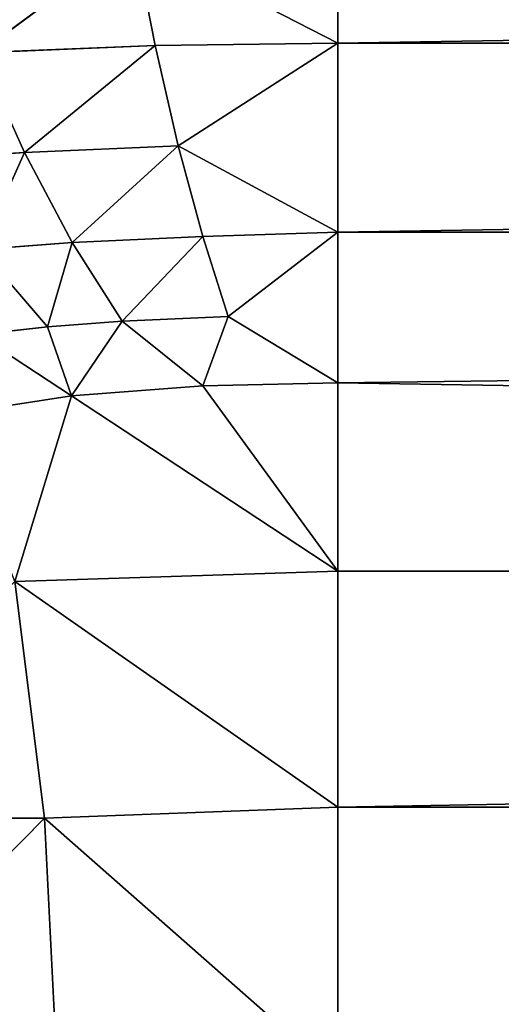
# Model space of a CAD drawing. Extents: x -643 to 0, y -1000 to 0.
# Drawn here: x -615 to -613, y -801 to -797 of the extents above; entities that cross this region are included whole.
import ezdxf

# ---------------------------------------------------------------- set-up
doc = ezdxf.new("R2010")
doc.units = 0
doc.header["$LTSCALE"] = 25.4
doc.layers.get('0').update_dxf_attribs({"color": 13, "linetype": 'CONTINUOUS'})

# ---------------------------------------------------------------- blocks, each defined once
blk = doc.blocks.new('GRUPUJ_1')
at = {"color": 0}
for p, q in [((30, 203.6124, 0.1199), (30, 202.6987, 0.4723)), ((30, 203.6124, 0.1199), (30, 202.6987, 0.4723)), ((29.1351, 203.1432, 0.3448), (28.4789, 202.6588, 0.7387)), ((29.1351, 203.1432, 0.3448), (28.4789, 202.6588, 0.7387)), ((30, 202.6987, 0.4723), (29.1351, 203.1432, 0.3448)), ((30, 202.6987, 0.4723), (29.1351, 203.1432, 0.3448)), ((29.224, 202.6887, 0.5401), (29.1351, 203.1432, 0.3448)), ((29.224, 202.6887, 0.5401), (29.1351, 203.1432, 0.3448)), ((29.224, 202.6887, 0.5401), (28.4789, 202.6588, 0.7387)), ((29.224, 202.6887, 0.5401), (28.4789, 202.6588, 0.7387)), ((29.224, 202.6887, 0.5401), (28.669, 202.236, 0.9524)), ((29.224, 202.6887, 0.5401), (28.669, 202.236, 0.9524)), ((30, 202.6987, 0.4723), (29.224, 202.6887, 0.5401)), ((30, 202.6987, 0.4723), (29.224, 202.6887, 0.5401)), ((29.3218, 202.264, 0.7904), (29.224, 202.6887, 0.5401)), ((29.3218, 202.264, 0.7904), (29.224, 202.6887, 0.5401)), ((30, 202.6987, 0.4723), (29.3218, 202.264, 0.7904)), ((30, 202.6987, 0.4723), (29.3218, 202.264, 0.7904)), ((30, 202.6987, 0.4723), (30, 201.8981, 1.0362)), ((82.0167, 202.6987, 0.4723), (30, 202.6987, 0.4723)), ((82.0167, 202.6987, 0.4723), (30, 202.6987, 0.4723)), ((30, 202.6987, 0.4723), (30, 201.8981, 1.0362)), ((28.669, 202.236, 0.9524), (28.4789, 202.6588, 0.7387)), ((28.669, 202.236, 0.9524), (28.4789, 202.6588, 0.7387)), ((28.669, 202.236, 0.9524), (28.2138, 202.2031, 1.1359)), ((28.669, 202.236, 0.9524), (28.2138, 202.2031, 1.1359)), ((28.669, 202.236, 0.9524), (28.4845, 201.8244, 1.357)), ((28.669, 202.236, 0.9524), (28.4845, 201.8244, 1.357)), ((29.3218, 202.264, 0.7904), (28.669, 202.236, 0.9524)), ((29.3218, 202.264, 0.7904), (28.669, 202.236, 0.9524)), ((28.8723, 201.8537, 1.2148), (28.669, 202.236, 0.9524)), ((28.8723, 201.8537, 1.2148), (28.669, 202.236, 0.9524)), ((28.8723, 201.8537, 1.2148), (29.3218, 202.264, 0.7904)), ((28.8723, 201.8537, 1.2148), (29.3218, 202.264, 0.7904)), ((30, 201.8981, 1.0362), (29.3218, 202.264, 0.7904)), ((30, 201.8981, 1.0362), (29.3218, 202.264, 0.7904)), ((29.4261, 201.8786, 1.0892), (29.3218, 202.264, 0.7904)), ((29.4261, 201.8786, 1.0892), (29.3218, 202.264, 0.7904)), ((30, 201.8981, 1.0362), (29.4261, 201.8786, 1.0892)), ((30, 201.8981, 1.0362), (29.4261, 201.8786, 1.0892)), ((30, 201.8981, 1.0362), (29.5343, 201.5401, 1.4279)), ((30, 201.8981, 1.0362), (29.5343, 201.5401, 1.4279)), ((30, 201.8981, 1.0362), (30, 201.2584, 1.7778)), ((82.0167, 201.8981, 1.0362), (30, 201.8981, 1.0362)), ((30, 201.8981, 1.0362), (30, 201.2584, 1.7778)), ((82.0167, 201.8981, 1.0362), (30, 201.8981, 1.0362)), ((28.8723, 201.8537, 1.2148), (28.4845, 201.8244, 1.357)), ((28.8723, 201.8537, 1.2148), (28.4845, 201.8244, 1.357)), ((28.7665, 201.4953, 1.62), (28.8723, 201.8537, 1.2148)), ((28.7665, 201.4953, 1.62), (28.8723, 201.8537, 1.2148)), ((28.8723, 201.8537, 1.2148), (29.4261, 201.8786, 1.0892)), ((28.8723, 201.8537, 1.2148), (29.4261, 201.8786, 1.0892)), ((28.8723, 201.8537, 1.2148), (29.0836, 201.5195, 1.518)), ((28.8723, 201.8537, 1.2148), (29.0836, 201.5195, 1.518)), ((29.0836, 201.5195, 1.518), (29.4261, 201.8786, 1.0892)), ((29.0836, 201.5195, 1.518), (29.4261, 201.8786, 1.0892)), ((29.5343, 201.5401, 1.4279), (29.4261, 201.8786, 1.0892)), ((29.5343, 201.5401, 1.4279), (29.4261, 201.8786, 1.0892)), ((28.7665, 201.4953, 1.62), (28.4845, 201.8244, 1.357)), ((28.7665, 201.4953, 1.62), (28.4845, 201.8244, 1.357)), ((28.7665, 201.4953, 1.62), (29.0836, 201.5195, 1.518)), ((28.7665, 201.4953, 1.62), (29.0836, 201.5195, 1.518)), ((28.8693, 201.2031, 1.9773), (29.0836, 201.5195, 1.518)), ((28.8693, 201.2031, 1.9773), (29.0836, 201.5195, 1.518)), ((29.5343, 201.5401, 1.4279), (29.0836, 201.5195, 1.518)), ((29.5343, 201.5401, 1.4279), (29.0836, 201.5195, 1.518)), ((29.4258, 201.2451, 1.8276), (29.0836, 201.5195, 1.518)), ((29.4258, 201.2451, 1.8276), (29.0836, 201.5195, 1.518)), ((29.5343, 201.5401, 1.4279), (29.4258, 201.2451, 1.8276)), ((29.5343, 201.5401, 1.4279), (29.4258, 201.2451, 1.8276)), ((30, 201.2584, 1.7778), (29.5343, 201.5401, 1.4279)), ((30, 201.2584, 1.7778), (29.5343, 201.5401, 1.4279)), ((28.4707, 201.4636, 1.7476), (28.7665, 201.4953, 1.62)), ((28.4707, 201.4636, 1.7476), (28.7665, 201.4953, 1.62)), ((28.7665, 201.4953, 1.62), (28.8693, 201.2031, 1.9773)), ((28.7665, 201.4953, 1.62), (28.8693, 201.2031, 1.9773)), ((28.4707, 201.4636, 1.7476), (28.8693, 201.2031, 1.9773)), ((28.4707, 201.4636, 1.7476), (28.8693, 201.2031, 1.9773)), ((29.4258, 201.2451, 1.8276), (28.8693, 201.2031, 1.9773)), ((29.4258, 201.2451, 1.8276), (28.8693, 201.2031, 1.9773)), ((30, 201.2584, 1.7778), (29.4258, 201.2451, 1.8276)), ((30, 201.2584, 1.7778), (29.4258, 201.2451, 1.8276)), ((30, 200.4589, 2.7047), (29.4258, 201.2451, 1.8276)), ((30, 200.4589, 2.7047), (29.4258, 201.2451, 1.8276)), ((30, 200.4589, 2.7047), (30, 201.2584, 1.7778)), ((30, 200.4589, 2.7047), (30, 201.2584, 1.7778)), ((28.8693, 201.2031, 1.9773), (28.3553, 201.1234, 2.2282)), ((28.8693, 201.2031, 1.9773), (28.3553, 201.1234, 2.2282)), ((28.629, 200.4154, 2.9308), (28.8693, 201.2031, 1.9773)), ((28.629, 200.4154, 2.9308), (28.8693, 201.2031, 1.9773)), ((30, 200.4589, 2.7047), (28.8693, 201.2031, 1.9773)), ((30, 200.4589, 2.7047), (28.8693, 201.2031, 1.9773)), ((30, 200.4589, 2.7047), (28.629, 200.4154, 2.9308)), ((30, 200.4589, 2.7047), (28.629, 200.4154, 2.9308)), ((30, 199.458, 3.4096), (30, 200.4589, 2.7047)), ((30, 200.4589, 2.7047), (82.0167, 200.4589, 2.7047)), ((30, 199.458, 3.4096), (30, 200.4589, 2.7047)), ((30, 200.4589, 2.7047), (82.0167, 200.4589, 2.7047)), ((30, 199.458, 3.4096), (28.629, 200.4154, 2.9308)), ((28.7541, 199.4116, 3.5964), (28.629, 200.4154, 2.9308)), ((30, 199.458, 3.4096), (28.629, 200.4154, 2.9308)), ((28.7541, 199.4116, 3.5964), (28.629, 200.4154, 2.9308)), ((30, 199.458, 3.4096), (28.7541, 199.4116, 3.5964)), ((30, 199.458, 3.4096), (28.7541, 199.4116, 3.5964)), ((30, 198.3159, 3.8502), (30, 199.458, 3.4096)), ((30, 199.458, 3.4096), (82.0167, 199.458, 3.4096)), ((30, 199.458, 3.4096), (82.0167, 199.458, 3.4096)), ((30, 198.3159, 3.8502), (30, 199.458, 3.4096)), ((28.7541, 199.4116, 3.5964), (27.6453, 199.4102, 4.0587)), ((28.7541, 199.4116, 3.5964), (27.6453, 199.4102, 4.0587)), ((28.7541, 199.4116, 3.5964), (27.7164, 198.36, 4.4234)), ((28.7541, 199.4116, 3.5964), (27.7164, 198.36, 4.4234)), ((28.8115, 198.2802, 4.0083), (28.7541, 199.4116, 3.5964)), ((30, 198.3159, 3.8502), (28.7541, 199.4116, 3.5964)), ((28.8115, 198.2802, 4.0083), (28.7541, 199.4116, 3.5964)), ((30, 198.3159, 3.8502), (28.7541, 199.4116, 3.5964))]:
    blk.add_line(p, q, dxfattribs=at)
at = {"color": 253}
mesh = blk.add_polyface(dxfattribs=at)
corners = [(20, 6, 25), (6, 6, 25), (20, 62.9177, 25), (20, 994, 25), (6, 994, 25), (20, 186.6109, 25), (20, 813.3891, 25), (20, 937.0823, 25), (20.7872, 819.6131, 25), (20.7872, 930.8583, 25), (23.099, 825.4452, 25), (23.099, 925.0263, 25), (26.7901, 830.518, 25), (26.7901, 919.9534, 25), (31.6279, 834.5122, 25), (31.6279, 915.9592, 25), (46.3954, 841.4388, 25), (46.3954, 909.0327, 25), (54.1359, 902.642, 25), (54.1359, 847.8295, 25), (60.0415, 894.5254, 25), (60.0415, 855.9461, 25), (63.7406, 885.1941, 25), (63.7406, 865.2773, 25), (65, 875.2357, 25), (20.7872, 69.1417, 25), (20.7872, 180.3869, 25), (23.099, 174.5548, 25), (23.099, 74.9737, 25), (26.7901, 169.482, 25), (26.7901, 80.0466, 25), (31.6279, 84.0408, 25), (31.6279, 165.4878, 25), (46.3954, 90.9673, 25), (46.3954, 158.5612, 25), (54.1359, 97.358, 25), (54.1359, 152.1705, 25), (60.0415, 105.4746, 25), (60.0415, 144.0539, 25), (63.7406, 114.8059, 25), (63.7406, 134.7227, 25), (65, 124.7643, 25)]
mesh.append_faces([[corners[k] for k in face] for face in [(3, 1, 4), (23, 22, 24), (39, 40, 41)]], dxfattribs={"vtx0": -1, "color": 253})
mesh.append_faces([[corners[k] for k in face] for face in [(5, 3, 6), (6, 7, 8), (8, 9, 10), (10, 11, 12), (12, 13, 14), (14, 15, 16), (16, 18, 19), (19, 20, 21), (21, 22, 23), (25, 27, 28), (28, 29, 30), (30, 29, 31), (31, 32, 33), (33, 34, 35), (35, 36, 37), (37, 38, 39)]], dxfattribs={"vtx0": -1, "vtx1": -1, "color": 253})
mesh.append_faces([[corners[k] for k in face] for face in [(1, 3, 5), (1, 5, 2)]], dxfattribs={"vtx0": -1, "vtx1": -1, "vtx2": -1, "color": 253})
mesh.append_faces([[corners[k] for k in face] for face in [(6, 3, 7), (8, 7, 9), (10, 9, 11), (12, 11, 13), (14, 13, 15), (16, 15, 17), (16, 17, 18), (19, 18, 20), (21, 20, 22), (5, 25, 2), (25, 5, 26), (25, 26, 27), (28, 27, 29), (31, 29, 32), (33, 32, 34), (35, 34, 36), (37, 36, 38), (39, 38, 40)]], dxfattribs={"vtx0": -1, "vtx2": -1, "color": 253})
mesh.append_faces([[corners[k] for k in face] for face in [(0, 1, 2)]], dxfattribs={"vtx1": -1, "color": 253})
mesh = blk.add_polyface(dxfattribs=at)
corners = [(24.0079, 6, 852.7119), (32.8624, 994, 855.4059), (24.0079, 994, 852.7119), (32.8624, 6, 855.4059)]
mesh.append_faces([[corners[k] for k in face] for face in [(0, 1, 2), (1, 0, 3)]], dxfattribs={"vtx0": -1, "color": 253})
mesh = blk.add_polyface(dxfattribs=at)
corners = [(30, 204.5843), (50, 224.5843), (82.0167, 204.5843), (30, 795.4157), (102.0167, 224.5843), (102.0167, 26), (50, 775.4157), (82.0167, 795.4157), (102.0167, 775.4157), (102.0167, 974), (30, 994), (30, 954.5843), (567.6507, 994), (82.0167, 954.5843), (495.634, 974), (515.634, 954.5843), (495.634, 775.4157), (567.6507, 954.5843), (515.634, 795.4157), (547.6507, 775.4157), (567.6507, 795.4157), (547.6507, 224.5843), (495.634, 224.5843), (515.634, 204.5843), (495.634, 26), (567.6507, 204.5843), (30, 6), (567.6507, 6), (30, 45.4157), (82.0167, 45.4157), (515.634, 45.4157), (567.6507, 45.4157)]
mesh.append_faces([[corners[k] for k in face] for face in [(15, 12, 17), (27, 30, 31)]], dxfattribs={"vtx0": -1, "color": 253})
mesh.append_faces([[corners[k] for k in face] for face in [(0, 1, 2), (6, 7, 8), (8, 7, 9), (10, 9, 11), (11, 9, 13), (13, 9, 7), (9, 12, 14), (14, 15, 16), (16, 18, 19), (18, 16, 15), (19, 20, 21), (22, 23, 24), (23, 21, 25), (25, 21, 20), (26, 5, 27), (30, 24, 23)]], dxfattribs={"vtx0": -1, "vtx1": -1, "color": 253})
mesh.append_faces([[corners[k] for k in face] for face in [(14, 12, 15), (27, 24, 30)]], dxfattribs={"vtx0": -1, "vtx1": -1, "vtx2": -1, "color": 253})
mesh.append_faces([[corners[k] for k in face] for face in [(1, 0, 3), (2, 1, 4), (2, 4, 5), (3, 6, 1), (6, 3, 7), (9, 10, 12), (19, 18, 20), (23, 22, 21), (5, 26, 28), (5, 28, 29), (5, 29, 2), (27, 5, 24)]], dxfattribs={"vtx0": -1, "vtx2": -1, "color": 253})
mesh = blk.add_polyface(dxfattribs=at)
corners = [(30, 202.6987, 0.4723), (29.1351, 203.1432, 0.3448), (30, 203.6124, 0.1199)]
mesh.append_faces([[corners[k] for k in face] for face in [(0, 1, 2)]], dxfattribs={"color": 253})
mesh = blk.add_polyface(dxfattribs=at)
corners = [(82.0167, 203.6124, 0.1199), (30, 202.6987, 0.4723), (30, 203.6124, 0.1199), (82.0167, 202.6987, 0.4723)]
mesh.append_faces([[corners[k] for k in face] for face in [(0, 1, 2), (1, 0, 3)]], dxfattribs={"vtx0": -1, "color": 253})
mesh = blk.add_polyface(dxfattribs=at)
corners = [(29.1351, 203.1432, 0.3448), (28.4789, 202.6588, 0.7387), (28.3069, 203.1123, 0.5796)]
mesh.append_faces([[corners[k] for k in face] for face in [(0, 1, 2)]], dxfattribs={"color": 253})
mesh = blk.add_polyface(dxfattribs=at)
corners = [(29.224, 202.6887, 0.5401), (28.4789, 202.6588, 0.7387), (29.1351, 203.1432, 0.3448)]
mesh.append_faces([[corners[k] for k in face] for face in [(0, 1, 2)]], dxfattribs={"color": 253})
mesh = blk.add_polyface(dxfattribs=at)
corners = [(30, 202.6987, 0.4723), (29.224, 202.6887, 0.5401), (29.1351, 203.1432, 0.3448)]
mesh.append_faces([[corners[k] for k in face] for face in [(0, 1, 2)]], dxfattribs={"color": 253})
mesh = blk.add_polyface(dxfattribs=at)
corners = [(29.224, 202.6887, 0.5401), (28.669, 202.236, 0.9524), (28.4789, 202.6588, 0.7387)]
mesh.append_faces([[corners[k] for k in face] for face in [(0, 1, 2)]], dxfattribs={"color": 253})
mesh = blk.add_polyface(dxfattribs=at)
corners = [(29.3218, 202.264, 0.7904), (28.669, 202.236, 0.9524), (29.224, 202.6887, 0.5401)]
mesh.append_faces([[corners[k] for k in face] for face in [(0, 1, 2)]], dxfattribs={"color": 253})
mesh = blk.add_polyface(dxfattribs=at)
corners = [(30, 202.6987, 0.4723), (29.3218, 202.264, 0.7904), (29.224, 202.6887, 0.5401)]
mesh.append_faces([[corners[k] for k in face] for face in [(0, 1, 2)]], dxfattribs={"color": 253})
mesh = blk.add_polyface(dxfattribs=at)
corners = [(30, 201.8981, 1.0362), (29.3218, 202.264, 0.7904), (30, 202.6987, 0.4723)]
mesh.append_faces([[corners[k] for k in face] for face in [(0, 1, 2)]], dxfattribs={"color": 253})
mesh = blk.add_polyface(dxfattribs=at)
corners = [(82.0167, 202.6987, 0.4723), (30, 201.8981, 1.0362), (30, 202.6987, 0.4723), (82.0167, 201.8981, 1.0362)]
mesh.append_faces([[corners[k] for k in face] for face in [(0, 1, 2), (1, 0, 3)]], dxfattribs={"vtx0": -1, "color": 253})
mesh = blk.add_polyface(dxfattribs=at)
corners = [(28.669, 202.236, 0.9524), (28.2138, 202.2031, 1.1359), (28.4789, 202.6588, 0.7387)]
mesh.append_faces([[corners[k] for k in face] for face in [(0, 1, 2)]], dxfattribs={"color": 253})
mesh = blk.add_polyface(dxfattribs=at)
corners = [(28.669, 202.236, 0.9524), (28.4845, 201.8244, 1.357), (28.2138, 202.2031, 1.1359)]
mesh.append_faces([[corners[k] for k in face] for face in [(0, 1, 2)]], dxfattribs={"color": 253})
mesh = blk.add_polyface(dxfattribs=at)
corners = [(28.8723, 201.8537, 1.2148), (28.4845, 201.8244, 1.357), (28.669, 202.236, 0.9524)]
mesh.append_faces([[corners[k] for k in face] for face in [(0, 1, 2)]], dxfattribs={"color": 253})
mesh = blk.add_polyface(dxfattribs=at)
corners = [(29.3218, 202.264, 0.7904), (28.8723, 201.8537, 1.2148), (28.669, 202.236, 0.9524)]
mesh.append_faces([[corners[k] for k in face] for face in [(0, 1, 2)]], dxfattribs={"color": 253})
mesh = blk.add_polyface(dxfattribs=at)
corners = [(29.4261, 201.8786, 1.0892), (28.8723, 201.8537, 1.2148), (29.3218, 202.264, 0.7904)]
mesh.append_faces([[corners[k] for k in face] for face in [(0, 1, 2)]], dxfattribs={"color": 253})
mesh = blk.add_polyface(dxfattribs=at)
corners = [(30, 201.8981, 1.0362), (29.4261, 201.8786, 1.0892), (29.3218, 202.264, 0.7904)]
mesh.append_faces([[corners[k] for k in face] for face in [(0, 1, 2)]], dxfattribs={"color": 253})
mesh = blk.add_polyface(dxfattribs=at)
corners = [(29.5343, 201.5401, 1.4279), (29.4261, 201.8786, 1.0892), (30, 201.8981, 1.0362)]
mesh.append_faces([[corners[k] for k in face] for face in [(0, 1, 2)]], dxfattribs={"color": 253})
mesh = blk.add_polyface(dxfattribs=at)
corners = [(30, 201.2584, 1.7778), (29.5343, 201.5401, 1.4279), (30, 201.8981, 1.0362)]
mesh.append_faces([[corners[k] for k in face] for face in [(0, 1, 2)]], dxfattribs={"color": 253})
mesh = blk.add_polyface(dxfattribs=at)
corners = [(82.0167, 201.8981, 1.0362), (30, 201.2584, 1.7778), (30, 201.8981, 1.0362), (82.0167, 200.4589, 2.7047), (30, 200.4589, 2.7047)]
mesh.append_faces([[corners[k] for k in face] for face in [(0, 1, 2), (1, 3, 4)]], dxfattribs={"vtx0": -1, "color": 253})
mesh.append_faces([[corners[k] for k in face] for face in [(1, 0, 3)]], dxfattribs={"vtx0": -1, "vtx2": -1, "color": 253})
mesh = blk.add_polyface(dxfattribs=at)
corners = [(28.7665, 201.4953, 1.62), (28.4845, 201.8244, 1.357), (28.8723, 201.8537, 1.2148)]
mesh.append_faces([[corners[k] for k in face] for face in [(0, 1, 2)]], dxfattribs={"color": 253})
mesh = blk.add_polyface(dxfattribs=at)
corners = [(28.7665, 201.4953, 1.62), (28.8723, 201.8537, 1.2148), (29.0836, 201.5195, 1.518)]
mesh.append_faces([[corners[k] for k in face] for face in [(0, 1, 2)]], dxfattribs={"color": 253})
mesh = blk.add_polyface(dxfattribs=at)
corners = [(29.0836, 201.5195, 1.518), (28.8723, 201.8537, 1.2148), (29.4261, 201.8786, 1.0892)]
mesh.append_faces([[corners[k] for k in face] for face in [(0, 1, 2)]], dxfattribs={"color": 253})
mesh = blk.add_polyface(dxfattribs=at)
corners = [(29.0836, 201.5195, 1.518), (29.4261, 201.8786, 1.0892), (29.5343, 201.5401, 1.4279)]
mesh.append_faces([[corners[k] for k in face] for face in [(0, 1, 2)]], dxfattribs={"color": 253})
mesh = blk.add_polyface(dxfattribs=at)
corners = [(28.4707, 201.4636, 1.7476), (28.4845, 201.8244, 1.357), (28.7665, 201.4953, 1.62)]
mesh.append_faces([[corners[k] for k in face] for face in [(0, 1, 2)]], dxfattribs={"color": 253})
mesh = blk.add_polyface(dxfattribs=at)
corners = [(28.8693, 201.2031, 1.9773), (28.7665, 201.4953, 1.62), (29.0836, 201.5195, 1.518)]
mesh.append_faces([[corners[k] for k in face] for face in [(0, 1, 2)]], dxfattribs={"color": 253})
mesh = blk.add_polyface(dxfattribs=at)
corners = [(28.8693, 201.2031, 1.9773), (29.0836, 201.5195, 1.518), (29.4258, 201.2451, 1.8276)]
mesh.append_faces([[corners[k] for k in face] for face in [(0, 1, 2)]], dxfattribs={"color": 253})
mesh = blk.add_polyface(dxfattribs=at)
corners = [(29.4258, 201.2451, 1.8276), (29.0836, 201.5195, 1.518), (29.5343, 201.5401, 1.4279)]
mesh.append_faces([[corners[k] for k in face] for face in [(0, 1, 2)]], dxfattribs={"color": 253})
mesh = blk.add_polyface(dxfattribs=at)
corners = [(29.4258, 201.2451, 1.8276), (29.5343, 201.5401, 1.4279), (30, 201.2584, 1.7778)]
mesh.append_faces([[corners[k] for k in face] for face in [(0, 1, 2)]], dxfattribs={"color": 253})
mesh = blk.add_polyface(dxfattribs=at)
corners = [(28.8693, 201.2031, 1.9773), (28.4707, 201.4636, 1.7476), (28.7665, 201.4953, 1.62)]
mesh.append_faces([[corners[k] for k in face] for face in [(0, 1, 2)]], dxfattribs={"color": 253})
mesh = blk.add_polyface(dxfattribs=at)
corners = [(28.3553, 201.1234, 2.2282), (28.4707, 201.4636, 1.7476), (28.8693, 201.2031, 1.9773)]
mesh.append_faces([[corners[k] for k in face] for face in [(0, 1, 2)]], dxfattribs={"color": 253})
mesh = blk.add_polyface(dxfattribs=at)
corners = [(30, 200.4589, 2.7047), (28.8693, 201.2031, 1.9773), (29.4258, 201.2451, 1.8276)]
mesh.append_faces([[corners[k] for k in face] for face in [(0, 1, 2)]], dxfattribs={"color": 253})
mesh = blk.add_polyface(dxfattribs=at)
corners = [(30, 200.4589, 2.7047), (29.4258, 201.2451, 1.8276), (30, 201.2584, 1.7778)]
mesh.append_faces([[corners[k] for k in face] for face in [(0, 1, 2)]], dxfattribs={"color": 253})
mesh = blk.add_polyface(dxfattribs=at)
corners = [(28.629, 200.4154, 2.9308), (28.3553, 201.1234, 2.2282), (28.8693, 201.2031, 1.9773)]
mesh.append_faces([[corners[k] for k in face] for face in [(0, 1, 2)]], dxfattribs={"color": 253})
mesh = blk.add_polyface(dxfattribs=at)
corners = [(28.629, 200.4154, 2.9308), (28.8693, 201.2031, 1.9773), (30, 200.4589, 2.7047)]
mesh.append_faces([[corners[k] for k in face] for face in [(0, 1, 2)]], dxfattribs={"color": 253})
mesh = blk.add_polyface(dxfattribs=at)
corners = [(30, 199.458, 3.4096), (28.629, 200.4154, 2.9308), (30, 200.4589, 2.7047)]
mesh.append_faces([[corners[k] for k in face] for face in [(0, 1, 2)]], dxfattribs={"color": 253})
mesh = blk.add_polyface(dxfattribs=at)
corners = [(82.0167, 200.4589, 2.7047), (30, 199.458, 3.4096), (30, 200.4589, 2.7047), (82.0167, 199.458, 3.4096)]
mesh.append_faces([[corners[k] for k in face] for face in [(0, 1, 2), (1, 0, 3)]], dxfattribs={"vtx0": -1, "color": 253})
mesh = blk.add_polyface(dxfattribs=at)
corners = [(28.7541, 199.4116, 3.5964), (27.6453, 199.4102, 4.0587), (28.629, 200.4154, 2.9308)]
mesh.append_faces([[corners[k] for k in face] for face in [(0, 1, 2)]], dxfattribs={"color": 253})
mesh = blk.add_polyface(dxfattribs=at)
corners = [(30, 199.458, 3.4096), (28.7541, 199.4116, 3.5964), (28.629, 200.4154, 2.9308)]
mesh.append_faces([[corners[k] for k in face] for face in [(0, 1, 2)]], dxfattribs={"color": 253})
mesh = blk.add_polyface(dxfattribs=at)
corners = [(30, 198.3159, 3.8502), (28.7541, 199.4116, 3.5964), (30, 199.458, 3.4096)]
mesh.append_faces([[corners[k] for k in face] for face in [(0, 1, 2)]], dxfattribs={"color": 253})
mesh = blk.add_polyface(dxfattribs=at)
corners = [(82.0167, 199.458, 3.4096), (30, 198.3159, 3.8502), (30, 199.458, 3.4096), (82.0167, 198.3159, 3.8502)]
mesh.append_faces([[corners[k] for k in face] for face in [(0, 1, 2), (1, 0, 3)]], dxfattribs={"vtx0": -1, "color": 253})
mesh = blk.add_polyface(dxfattribs=at)
corners = [(28.7541, 199.4116, 3.5964), (27.7164, 198.36, 4.4234), (27.6453, 199.4102, 4.0587)]
mesh.append_faces([[corners[k] for k in face] for face in [(0, 1, 2)]], dxfattribs={"color": 253})
mesh = blk.add_polyface(dxfattribs=at)
corners = [(28.8115, 198.2802, 4.0083), (27.7164, 198.36, 4.4234), (28.7541, 199.4116, 3.5964)]
mesh.append_faces([[corners[k] for k in face] for face in [(0, 1, 2)]], dxfattribs={"color": 253})
mesh = blk.add_polyface(dxfattribs=at)
corners = [(30, 198.3159, 3.8502), (28.8115, 198.2802, 4.0083), (28.7541, 199.4116, 3.5964)]
mesh.append_faces([[corners[k] for k in face] for face in [(0, 1, 2)]], dxfattribs={"color": 253})

msp = doc.modelspace()

# ---------------------------------------------------------------- block references
at = {"color": 0}
msp.add_blockref('GRUPUJ_1', (-643.2273, -1000), dxfattribs=at)

doc.saveas('drawing.dxf')
